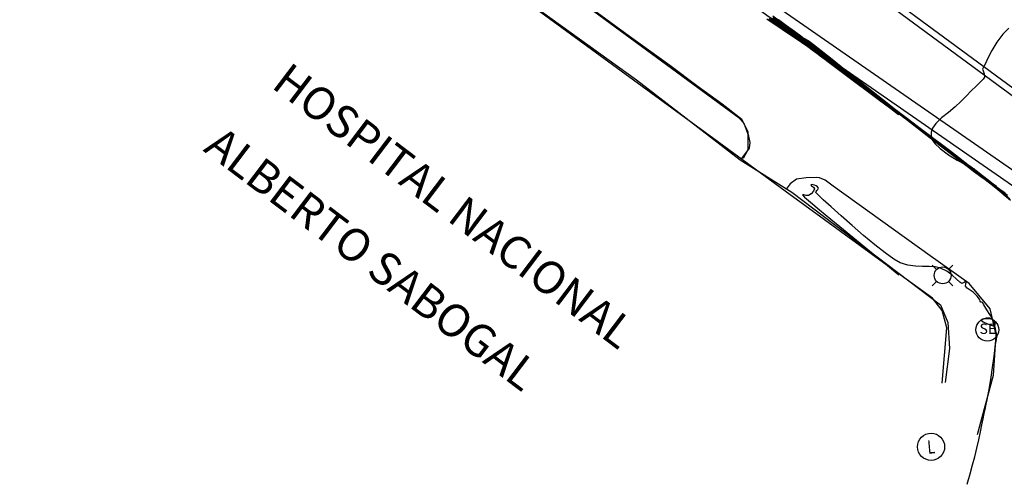
# Model space of a CAD drawing. Units: metres. Extents: x 0 to 549783, y 0 to 17339647.
# Drawn here: x 548186 to 548276, y 17336770 to 17336812 of the extents above; entities that cross this region are included whole.
import ezdxf
from ezdxf.enums import TextEntityAlignment as Align

# ---------------------------------------------------------------- set-up
doc = ezdxf.new("R2010")
doc.units = ezdxf.units.M
for name, color, linetype in [('0 SECCIONES', 1, 'Continuous'), ('02_TIN', 7, 'Continuous'), ('1 se', 7, 'Continuous'), ('BERMA CENTRAL', 2, 'Continuous'), ('MANZANA', 251, 'Continuous'), ('PASE A DES NIVEL', 30, 'Continuous'), ('POSTE LUMINARIA', 1, 'Continuous'), ('Servicio de Alumbrado', 30, 'Continuous'), ('TEXTOS AV', 3, 'Continuous'), ('VEREDA', 1, 'Continuous')]:
    doc.layers.add(name, color=color, linetype=linetype)
doc.styles.add('_Texto-Romans-1', font='romans.shx')
doc.styles.add('L140_E1-2000', font='romans.shx', dxfattribs={"height": 6.4})
doc.styles.add('ROMANS', font='romans.shx')

# ---------------------------------------------------------------- blocks, each defined once
blk = doc.blocks.new('FOC')
at = {"layer": 'Servicio de Alumbrado'}
for p, q in [((-0.955, 0.959), (-0.555, 0.56)), ((0.548, 0.56), (0.947, 0.959)), ((-0.955, -0.943), (-0.555, -0.543)), ((0.548, -0.543), (0.947, -0.943))]:
    blk.add_line(p, q, dxfattribs=at)
blk.add_circle((-0.004, 0.008), 0.78, dxfattribs=at)
blk = doc.blocks.new('A$C59F25C90')
at = {"color": 242}
blk.add_circle((2.112, 2.084), 1.052, dxfattribs=at)
at = {"color": 2, "style": '_Texto-Romans-1'}
blk.add_text('SE', height=0.95, dxfattribs=at).set_placement((2.153, 2.176), align=Align.MIDDLE_CENTER)

msp = doc.modelspace()

# ---------------------------------------------------------------- linework, layer by layer
at = {"flags": 128}
msp.add_lwpolyline([(548112.907142, 17336927.032393), (548135.498141, 17336910.372037), (548279.320376, 17336804.525025), (548314.90198, 17336777.278194), (548346.6302, 17336751.743543), (548378.231065, 17336726.348546), (548410.512008, 17336702.133909), (548478.238601, 17336651.57252), (548513.447921, 17336625.61727), (548547.036723, 17336600.918672), (548579.847932, 17336577.955233), (548579.476333, 17336577.318618), (548545.7111, 17336601.320185), (548512.222109, 17336625.850978), (548477.659054, 17336651.2815), (548442.572807, 17336677.263657), (548409.487532, 17336702.075326), (548377.683875, 17336726.030409), (548346.170814, 17336751.411063), (548314.309364, 17336777.026372), (548278.538586, 17336804.293482), (548112.592737, 17336926.554508)], close=True, dxfattribs=at)
at = {"layer": '0 SECCIONES'}
msp.add_circle((548467.433289, 17337622.008292), 1315.721741, dxfattribs=at)
at = {"layer": '02_TIN', "color": 56, "linetype": 'Continuous', "lineweight": -3}
for points, elevation in [([(548255.091894, 17336812.688799), (548255.675403, 17336812.256682), (548256.300418, 17336811.793449), (548256.891897, 17336811.355755), (548257.3748, 17336811.00025), (548257.674085, 17336810.783587), (548257.907853, 17336810.624821), (548258.093354, 17336810.506111), (548258.277959, 17336810.386232), (548258.509042, 17336810.223956), (548258.79887, 17336809.999378), (548259.376476, 17336809.542711), (548260.164187, 17336808.916602), (548261.084333, 17336808.183695), (548262.059242, 17336807.406637), (548263.011242, 17336806.648074), (548263.862664, 17336805.97065), (548264.535835, 17336805.437012), (548264.953084, 17336805.109805), (548265.367067, 17336804.793305), (548265.698048, 17336804.54512), (548266.001925, 17336804.320435), (548266.3346, 17336804.074435), (548266.751969, 17336803.762305), (548267.176837, 17336803.441889), (548267.807348, 17336802.965686), (548268.574274, 17336802.38602), (548269.408384, 17336801.755213), (548270.240449, 17336801.125588), (548271.001238, 17336800.549467), (548271.621522, 17336800.079172), (548272.03207, 17336799.767026), (548272.477455, 17336799.425959), (548272.893309, 17336799.105761), (548273.255683, 17336798.825906), (548273.540623, 17336798.605866), (548273.724181, 17336798.465116), (548273.892875, 17336798.339184), (548274.02757, 17336798.240229), (548274.195601, 17336798.113446), (548274.447734, 17336797.917878), (548274.82936, 17336797.618995), (548275.244388, 17336797.290848), (548275.596726, 17336797.007491), (548275.837928, 17336796.804583), (548276.022264, 17336796.642306), (548276.207714, 17336796.481499), (548276.452259, 17336796.283001)], 28), ([(548254.557887, 17336812.410135), (548254.762192, 17336812.27328), (548255.271437, 17336811.932713), (548255.965862, 17336811.468281), (548256.725707, 17336810.959834), (548257.431214, 17336810.48722), (548257.962624, 17336810.130287), (548258.200177, 17336809.968885), (548258.330881, 17336809.866992), (548258.459918, 17336809.762748), (548258.718228, 17336809.568506), (548259.35918, 17336809.0877), (548260.286286, 17336808.392646), (548261.403059, 17336807.555658), (548262.613011, 17336806.649051), (548263.819654, 17336805.745139), (548264.926501, 17336804.916238), (548265.837065, 17336804.234663), (548266.359352, 17336803.844073), (548266.598385, 17336803.665652), (548266.673457, 17336803.609917), (548266.683392, 17336803.602748), (548266.690761, 17336803.608269), (548266.718049, 17336803.636476), (548266.738146, 17336803.654847), (548266.94714, 17336803.494974), (548267.508966, 17336803.062558), (548268.331673, 17336802.428709), (548269.323307, 17336801.664539), (548270.391915, 17336800.841156), (548271.445544, 17336800.02967), (548272.39224, 17336799.301192), (548273.140051, 17336798.726831), (548273.597023, 17336798.377698), (548274.039707, 17336798.047584), (548274.394675, 17336797.790085), (548274.719169, 17336797.555259), (548275.070429, 17336797.293166), (548275.505698, 17336796.953864), (548276.026488, 17336796.527777), (548276.690967, 17336795.969331)], 23), ([(548254.71771, 17336812.35674), (548254.869507, 17336812.247481), (548255.1565, 17336812.054605), (548255.736087, 17336811.669197), (548256.470804, 17336811.180864), (548257.223182, 17336810.679215), (548257.855758, 17336810.253855), (548258.231064, 17336809.994392), (548258.482317, 17336809.804504), (548258.672979, 17336809.649914), (548258.862226, 17336809.493329), (548259.109234, 17336809.297454), (548259.472862, 17336809.022651), (548260.224351, 17336808.458186), (548261.248765, 17336807.690038), (548262.431169, 17336806.804189), (548263.656625, 17336805.886616), (548264.810197, 17336805.023302), (548265.77695, 17336804.300225), (548266.338604, 17336803.880513), (548266.597707, 17336803.687222), (548266.679441, 17336803.626533), (548266.690249, 17336803.618704), (548266.696922, 17336803.623784), (548266.722254, 17336803.649793), (548266.740726, 17336803.666733), (548266.828768, 17336803.601788), (548267.032177, 17336803.446426), (548267.27464, 17336803.260664), (548267.528541, 17336803.065287), (548268.079741, 17336802.640585), (548268.849042, 17336802.047746), (548269.757242, 17336801.347961), (548270.725142, 17336800.602417), (548271.673541, 17336799.872304), (548272.523241, 17336799.218811), (548273.19504, 17336798.703127), (548273.609739, 17336798.38644), (548274.087913, 17336798.026345), (548274.553804, 17336797.678562), (548274.957103, 17336797.379165), (548275.2475, 17336797.164227), (548275.374688, 17336797.069822), (548275.458753, 17336797.00436), (548275.541946, 17336796.9378), (548275.772292, 17336796.74303), (548276.312334, 17336796.285444), (548277.005862, 17336795.697652)], 23.5), ([(548254.722685, 17336812.421142), (548254.923915, 17336812.269959), (548255.181126, 17336812.084826), (548255.473433, 17336811.888045), (548255.970625, 17336811.560025), (548256.585388, 17336811.154983), (548257.230406, 17336810.727137), (548257.818365, 17336810.330703), (548258.26195, 17336810.019899), (548258.615992, 17336809.754163), (548258.891038, 17336809.535063), (548259.138723, 17336809.330056), (548259.410682, 17336809.106602), (548259.758551, 17336808.832159), (548260.173278, 17336808.517489), (548260.904624, 17336807.967311), (548261.855062, 17336807.254395), (548262.927065, 17336806.451514), (548264.023106, 17336805.63144), (548265.045657, 17336804.866946), (548265.897193, 17336804.230803), (548266.389751, 17336803.863205), (548266.616344, 17336803.694391), (548266.68769, 17336803.64148), (548266.697107, 17336803.63466), (548266.703103, 17336803.639303), (548266.726454, 17336803.663116), (548266.743306, 17336803.678618), (548266.844622, 17336803.603273), (548267.098717, 17336803.410349), (548267.440091, 17336803.150025), (548267.803243, 17336802.872482), (548268.158758, 17336802.599201), (548268.809954, 17336802.097612), (548269.662116, 17336801.440958), (548270.620531, 17336800.702481), (548271.590487, 17336799.955422), (548272.477268, 17336799.273025), (548273.186162, 17336798.72853), (548273.622454, 17336798.395182), (548274.052815, 17336798.071222), (548274.463016, 17336797.765382), (548274.82016, 17336797.500582), (548275.091347, 17336797.299742), (548275.243679, 17336797.185781), (548275.397096, 17336797.067222), (548275.548033, 17336796.945544), (548275.791672, 17336796.740419), (548276.298304, 17336796.311429), (548276.931383, 17336795.774713)], 24), ([(548254.769825, 17336812.454059), (548254.988004, 17336812.28937), (548255.207378, 17336812.126391), (548255.492746, 17336811.922171), (548255.790366, 17336811.721485), (548256.205163, 17336811.450853), (548256.699972, 17336811.129102), (548257.23763, 17336810.775059), (548257.780973, 17336810.407551), (548258.292837, 17336810.045406), (548258.793176, 17336809.669862), (548259.181878, 17336809.360224), (548259.531912, 17336809.070504), (548259.916251, 17336808.754714), (548260.407868, 17336808.366865), (548260.873692, 17336808.012328), (548261.584889, 17336807.476435), (548262.461343, 17336806.81875), (548263.422938, 17336806.098838), (548264.389557, 17336805.376262), (548265.281086, 17336804.710588), (548266.017407, 17336804.161379), (548266.440877, 17336803.845895), (548266.634968, 17336803.701559), (548266.695934, 17336803.656426), (548266.703965, 17336803.650615), (548266.709306, 17336803.654823), (548266.730644, 17336803.67644), (548266.745886, 17336803.690504), (548266.844674, 17336803.616732), (548267.103243, 17336803.420805), (548267.471014, 17336803.141144), (548267.897409, 17336802.816169), (548268.331847, 17336802.4843), (548268.73471, 17336802.174916), (548269.365194, 17336801.689477), (548270.146638, 17336801.087343), (548271.002383, 17336800.427877), (548271.855769, 17336799.77044), (548272.630135, 17336799.174394), (548273.248822, 17336798.699101), (548273.63517, 17336798.403923), (548274.02031, 17336798.114108), (548274.380011, 17336797.846229), (548274.694892, 17336797.61304), (548274.945571, 17336797.427293), (548275.112669, 17336797.301739), (548275.272202, 17336797.17896), (548275.397783, 17336797.080087), (548275.554119, 17336796.953287), (548275.801883, 17336796.745302), (548276.272515, 17336796.347023), (548276.846949, 17336795.859903)], 24.5), ([(548254.894966, 17336812.496376), (548255.185289, 17336812.277596), (548255.45059, 17336812.077934), (548255.743333, 17336811.862614), (548256.115986, 17336811.596861), (548256.531365, 17336811.314858), (548256.935555, 17336811.053907), (548257.355918, 17336810.783913), (548257.819815, 17336810.474782), (548258.354609, 17336810.09642), (548258.765372, 17336809.787957), (548259.178233, 17336809.46366), (548259.60555, 17336809.118718), (548260.05968, 17336808.74832), (548260.552977, 17336808.347654), (548261.097799, 17336807.91191), (548261.706501, 17336807.436277), (548262.305232, 17336806.978024), (548262.957786, 17336806.484159), (548263.641203, 17336805.970922), (548264.332526, 17336805.454552), (548265.008794, 17336804.951288), (548265.647049, 17336804.47737), (548266.224331, 17336804.049036), (548266.71768, 17336803.682527), (548267.244649, 17336803.292206), (548267.674488, 17336802.976614), (548268.055523, 17336802.698071), (548268.436079, 17336802.418897), (548268.864481, 17336802.101412), (548269.389053, 17336801.707936), (548269.968865, 17336801.26715), (548270.658937, 17336800.737646), (548271.399194, 17336800.166912), (548272.129564, 17336799.602435), (548272.789971, 17336799.0917), (548273.320342, 17336798.682196), (548273.660602, 17336798.421407), (548274.023053, 17336798.149413), (548274.332243, 17336797.920665), (548274.603125, 17336797.720349), (548274.850649, 17336797.533655), (548275.109271, 17336797.334616), (548275.312854, 17336797.174332), (548275.566293, 17336796.968774), (548275.893263, 17336796.695277), (548276.401332, 17336796.265232), (548276.945237, 17336795.803146)], 25.5), ([(548254.97842, 17336812.470528), (548255.412343, 17336812.045943), (548256.103566, 17336811.557018), (548256.852745, 17336811.13349), (548257.54481, 17336810.795658), (548258.064693, 17336810.563821), (548258.297324, 17336810.458277), (548258.434649, 17336810.367381), (548258.570815, 17336810.27497), (548258.857506, 17336810.049228), (548259.56117, 17336809.491401), (548260.563826, 17336808.695429), (548261.747495, 17336807.755252), (548262.994196, 17336806.764812), (548264.185949, 17336805.818048), (548265.204774, 17336805.008901), (548265.93269, 17336804.43131), (548266.251718, 17336804.179217), (548266.434727, 17336804.040184), (548266.581439, 17336803.931658), (548266.765685, 17336803.794217), (548267.032818, 17336803.59166), (548267.62166, 17336803.144648), (548268.440994, 17336802.522465), (548269.399604, 17336801.794394), (548270.406277, 17336801.02972), (548271.369796, 17336800.297726), (548272.198945, 17336799.667696), (548272.802511, 17336799.208913), (548273.089277, 17336798.990662), (548273.378648, 17336798.768512), (548273.61884, 17336798.583243), (548273.749613, 17336798.482599), (548273.841697, 17336798.41411), (548273.933581, 17336798.345362), (548274.111896, 17336798.205572), (548274.495423, 17336797.903881), (548274.957324, 17336797.539848), (548275.370762, 17336797.213028), (548275.608899, 17336797.022978), (548275.752204, 17336796.901503), (548275.86427, 17336796.802976), (548276.009362, 17336796.683855), (548276.269206, 17336796.492007), (548276.742878, 17336796.149394)], 29), ([(548254.982134, 17336812.499073), (548255.325825, 17336812.240076), (548255.639894, 17336812.003711), (548255.986451, 17336811.74881), (548256.427606, 17336811.434206), (548256.876013, 17336811.127689), (548257.240156, 17336810.891978), (548257.575883, 17336810.678297), (548257.939047, 17336810.437871), (548258.385496, 17336810.121927), (548258.777821, 17336809.825348), (548259.230214, 17336809.467971), (548259.741606, 17336809.055565), (548260.310931, 17336808.593895), (548260.93712, 17336808.08873), (548261.619105, 17336807.545837), (548262.355818, 17336806.970982), (548263.084591, 17336806.41256), (548263.75347, 17336805.906353), (548264.377457, 17336805.439218), (548264.971555, 17336804.998009), (548265.550766, 17336804.56958), (548266.130093, 17336804.140786), (548266.724538, 17336803.698482), (548267.354973, 17336803.229014), (548267.868658, 17336802.848675), (548268.323682, 17336802.512522), (548268.77813, 17336802.175613), (548269.290093, 17336801.793005), (548269.917657, 17336801.319754), (548270.545246, 17336800.842057), (548271.197789, 17336800.341447), (548271.842099, 17336799.84465), (548272.444991, 17336799.378395), (548272.973282, 17336798.969408), (548273.393786, 17336798.644417), (548273.673318, 17336798.430149), (548273.97789, 17336798.201829), (548274.226232, 17336798.018746), (548274.459697, 17336797.846231), (548274.71964, 17336797.649613), (548274.961795, 17336797.463495), (548275.149484, 17336797.317434), (548275.335435, 17336797.169189), (548275.572379, 17336796.976518), (548275.898874, 17336796.70412), (548276.353673, 17336796.319321), (548276.821792, 17336795.921199)], 26), ([(548255.093047, 17336812.485065), (548255.537597, 17336812.152444), (548255.936053, 17336811.85432), (548256.32455, 17336811.56819), (548256.739225, 17336811.271552), (548257.125679, 17336811.007337), (548257.437902, 17336810.805218), (548257.724613, 17336810.622793), (548258.034533, 17336810.417665), (548258.416382, 17336810.147434), (548258.812455, 17336809.845631), (548259.356146, 17336809.415257), (548260.010775, 17336808.889766), (548260.739666, 17336808.302611), (548261.506142, 17336807.687244), (548262.273524, 17336807.077119), (548263.005134, 17336806.505688), (548263.640374, 17336806.018491), (548264.171156, 17336805.616483), (548264.639572, 17336805.26624), (548265.087712, 17336804.934339), (548265.557669, 17336804.587354), (548266.091533, 17336804.191862), (548266.731396, 17336803.714438), (548267.380667, 17336803.228835), (548267.936329, 17336802.81437), (548268.430832, 17336802.445971), (548268.896626, 17336802.098564), (548269.366162, 17336801.747077), (548269.871889, 17336801.366438), (548270.44626, 17336800.931572), (548271.160486, 17336800.386836), (548271.840097, 17336799.864658), (548272.458777, 17336799.386906), (548272.990205, 17336798.975449), (548273.408063, 17336798.652154), (548273.686033, 17336798.43889), (548273.939412, 17336798.249114), (548274.138046, 17336798.103148), (548274.336323, 17336797.956724), (548274.58863, 17336797.765571), (548274.849663, 17336797.564921), (548275.069755, 17336797.393668), (548275.296743, 17336797.213038), (548275.578466, 17336796.984261), (548275.904468, 17336796.712974), (548276.305963, 17336796.373444), (548276.69827, 17336796.039302)], 26.5), ([(548255.106756, 17336812.543195), (548255.576602, 17336812.193773), (548256.000645, 17336811.877437), (548256.384175, 17336811.592381), (548256.732479, 17336811.336803), (548257.050845, 17336811.108897), (548257.441812, 17336810.843369), (548257.752052, 17336810.644833), (548258.060795, 17336810.44434), (548258.447269, 17336810.172941), (548258.78839, 17336809.91195), (548259.324507, 17336809.48859), (548260.002376, 17336808.947536), (548260.768752, 17336808.33346), (548261.570393, 17336807.691036), (548262.354052, 17336807.064934), (548263.066486, 17336806.499829), (548263.654451, 17336806.040394), (548264.258223, 17336805.57791), (548264.751972, 17336805.205485), (548265.191273, 17336804.87882), (548265.631703, 17336804.553616), (548266.128837, 17336804.185574), (548266.738254, 17336803.730394), (548267.339996, 17336803.27896), (548267.964052, 17336802.811048), (548268.59773, 17336802.335775), (548269.22834, 17336801.862256), (548269.843193, 17336801.399608), (548270.429597, 17336800.956947), (548270.974863, 17336800.54339), (548271.57504, 17336800.08497), (548272.146344, 17336799.645823), (548272.666571, 17336799.244231), (548273.113517, 17336798.898479), (548273.464978, 17336798.626852), (548273.698749, 17336798.447632), (548273.970305, 17336798.244912), (548274.187132, 17336798.08562), (548274.45762, 17336797.88153), (548274.704991, 17336797.691319), (548274.961101, 17336797.492098), (548275.247204, 17336797.265212), (548275.584553, 17336796.992005), (548275.997084, 17336796.648655), (548276.423796, 17336796.286505), (548276.758538, 17336795.99964)], 27), ([(548255.627422, 17336812.359605), (548256.368138, 17336811.811758), (548257.097067, 17336811.273176), (548257.680744, 17336810.84314), (548257.985704, 17336810.620932), (548258.183925, 17336810.487679), (548258.343821, 17336810.385477), (548258.539928, 17336810.249463), (548258.828364, 17336810.024175), (548259.469092, 17336809.51686), (548260.364303, 17336808.805799), (548261.416188, 17336807.969274), (548262.526938, 17336807.085565), (548263.598744, 17336806.232953), (548264.533796, 17336805.489719), (548265.234284, 17336804.934145), (548265.602401, 17336804.644511), (548265.925352, 17336804.398205), (548266.178987, 17336804.209289), (548266.433435, 17336804.021422), (548266.758827, 17336803.778261), (548267.133739, 17336803.494771), (548267.807862, 17336802.984205), (548268.681637, 17336802.322039), (548269.655502, 17336801.583749), (548270.629899, 17336800.844809), (548271.505266, 17336800.180694), (548272.182044, 17336799.666881), (548272.560673, 17336799.378844), (548272.945026, 17336799.084115), (548273.290898, 17336798.817465), (548273.565713, 17336798.605258), (548273.736897, 17336798.473857), (548273.901003, 17336798.351964), (548274.064591, 17336798.229404), (548274.252708, 17336798.082898), (548274.586798, 17336797.82088), (548274.980652, 17336797.510698), (548275.34806, 17336797.219701), (548275.602813, 17336797.015235), (548275.827524, 17336796.824717), (548276.003248, 17336796.670187), (548276.23081, 17336796.483428), (548276.515638, 17336796.271191)], 28.5), ([(548276.856252, 17336811.550089), (548276.290719, 17336810.992977), (548275.75939, 17336810.267073), (548275.291038, 17336809.48969), (548274.914434, 17336808.77814), (548274.658351, 17336808.249736), (548274.551562, 17336808.02179), (548274.478921, 17336807.909077), (548274.432217, 17336807.791762), (548274.489447, 17336807.626446), (548274.591743, 17336807.352339), (548274.603452, 17336807.052136), (548274.480354, 17336806.857305), (548274.213909, 17336806.569043), (548273.840187, 17336806.203169), (548273.395262, 17336805.775502), (548272.915202, 17336805.301859), (548272.436081, 17336804.798061), (548271.898875, 17336804.292814), (548271.278074, 17336803.794857), (548270.660013, 17336803.290051), (548270.131028, 17336802.764257), (548269.829995, 17336802.31901), (548269.704484, 17336801.965966), (548269.678917, 17336801.719808), (548269.685637, 17336801.593151), (548269.705973, 17336801.482572), (548269.795807, 17336801.256608), (548270.038026, 17336800.909981), (548270.518382, 17336800.445599), (548271.279192, 17336799.887555), (548272.098153, 17336799.388127), (548272.846658, 17336798.983408), (548273.396102, 17336798.709494), (548273.61788, 17336798.60248), (548273.702291, 17336798.53758), (548273.762328, 17336798.491341), (548273.802572, 17336798.46132), (548273.986999, 17336798.315912), (548274.426431, 17336797.969345), (548274.954891, 17336797.552423), (548275.406401, 17336797.195947), (548275.614986, 17336797.030722), (548275.701158, 17336796.957119), (548275.787913, 17336796.884282), (548276.013101, 17336796.72048), (548276.517361, 17336796.355725)], 29.5), ([(548273.005336, 17336769.483163), (548273.279433, 17336770.428089), (548273.51998, 17336771.283664), (548273.712356, 17336772.00634), (548273.910795, 17336772.81556), (548274.086578, 17336773.584617), (548274.240714, 17336774.30078), (548274.374213, 17336774.951315), (548274.488086, 17336775.523489), (548274.583343, 17336776.004571), (548274.660993, 17336776.381826), (548274.766658, 17336776.855604), (548274.851811, 17336777.22397), (548274.931908, 17336777.593246), (548275.022405, 17336778.069748), (548275.108274, 17336778.605373), (548275.220597, 17336779.372356), (548275.343149, 17336780.24197), (548275.459703, 17336781.085487), (548275.554032, 17336781.774178), (548275.609911, 17336782.179316), (548275.658112, 17336782.518989), (548275.703208, 17336782.837199), (548275.736543, 17336783.074767), (548275.74946, 17336783.172514), (548275.73293, 17336783.261657), (548275.692074, 17336783.468537), (548275.618174, 17336783.842451), (548275.578043, 17336784.045602), (548275.566961, 17336784.107432), (548275.507281, 17336784.275818), (548275.395188, 17336784.589193), (548275.327044, 17336784.775079), (548275.28986, 17336784.846235), (548275.250228, 17336784.916207), (548275.117413, 17336785.133684), (548274.840238, 17336785.584553), (548274.56165, 17336786.033375), (548274.424597, 17336786.24471), (548274.342848, 17336786.271042), (548274.272589, 17336786.288685), (548274.221028, 17336786.372084), (548274.174592, 17336786.486674), (548274.065548, 17336786.686386), (548273.946755, 17336786.826051), (548273.77483, 17336786.994993), (548273.557385, 17336787.192212), (548273.280103, 17336787.397084), (548273.00464, 17336787.585129), (548272.852568, 17336787.749563), (548272.890557, 17336788.009511), (548272.96294, 17336788.162045), (548272.874298, 17336788.188556), (548272.749221, 17336788.08794), (548272.518433, 17336787.995914), (548272.350166, 17336788.111421), (548272.044681, 17336788.392178), (548271.628375, 17336788.758208), (548271.127642, 17336789.129538), (548270.568878, 17336789.42619), (548270.05868, 17336789.552456), (548269.496269, 17336789.582727), (548268.886465, 17336789.575853), (548268.234086, 17336789.590685), (548267.543952, 17336789.686074), (548266.820882, 17336789.920869), (548266.245756, 17336790.255947), (548265.449935, 17336790.829933), (548264.499474, 17336791.579365), (548263.460433, 17336792.440778), (548262.398868, 17336793.350708), (548261.380837, 17336794.245692), (548260.472397, 17336795.062266), (548259.739606, 17336795.736966), (548259.324231, 17336796.13193), (548259.134563, 17336796.322364), (548259.074073, 17336796.391329), (548259.065201, 17336796.406891), (548259.06403, 17336796.4368), (548259.081259, 17336796.495797), (548259.140594, 17336796.581026), (548259.239013, 17336796.68516), (548259.300468, 17336796.792752), (548259.227536, 17336796.91114), (548259.088341, 17336797.001829), (548258.928854, 17336797.072135), (548258.72865, 17336797.130973), (548258.606061, 17336797.115453), (548258.67432, 17336797.02038), (548258.847379, 17336796.888379), (548258.944656, 17336796.728288), (548258.848843, 17336796.511178), (548258.631902, 17336796.271694), (548258.397157, 17336796.114037), (548258.166002, 17336796.111466), (548257.948802, 17336796.175604), (548257.832335, 17336796.168202), (548258.024593, 17336795.979141), (548258.573173, 17336795.506057), (548259.40233, 17336794.80977), (548260.436317, 17336793.951098), (548261.599389, 17336792.99086), (548262.815801, 17336791.989877), (548264.009807, 17336791.008966), (548265.105661, 17336790.108946), (548266.027618, 17336789.350637), (548266.699931, 17336788.794858)], 23)]:
    msp.add_lwpolyline(points, dxfattribs=dict(at, elevation=elevation))
at = {"layer": '02_TIN', "color": 32, "linetype": 'Continuous', "lineweight": -3}
for points, elevation in [([(548254.871294, 17336812.446023), (548255.152896, 17336812.23346), (548255.436042, 17336812.023102), (548255.804366, 17336811.759516), (548256.118664, 17336811.546627), (548256.476069, 17336811.315127), (548256.875929, 17336811.058411), (548257.317592, 17336810.769873), (548257.800407, 17336810.442909), (548258.323723, 17336810.070913), (548258.818328, 17336809.700423), (548259.242737, 17336809.36609), (548259.637889, 17336809.043476), (548260.044722, 17336808.708143), (548260.504174, 17336808.335654), (548261.057184, 17336807.901571), (548261.652248, 17336807.447971), (548262.457765, 17336806.840714), (548263.384459, 17336806.145802), (548264.343051, 17336805.429241), (548265.244261, 17336804.757033), (548265.998812, 17336804.195183), (548266.436863, 17336803.869515), (548266.63881, 17336803.719665), (548266.702446, 17336803.672638), (548266.710823, 17336803.666571), (548266.715529, 17336803.670344), (548266.734824, 17336803.689762), (548266.748466, 17336803.702389), (548266.879334, 17336803.604111), (548267.223579, 17336803.343196), (548267.713588, 17336802.970793), (548268.281749, 17336802.53805), (548268.86045, 17336802.096118), (548269.310662, 17336801.750632), (548269.920434, 17336801.281341), (548270.631161, 17336800.733728), (548271.384235, 17336800.153273), (548272.121052, 17336799.585458), (548272.783003, 17336799.075764), (548273.311483, 17336798.669673), (548273.647886, 17336798.412665), (548274.068215, 17336798.096998), (548274.438254, 17336797.822583), (548274.746552, 17336797.594467), (548274.981659, 17336797.417697), (548275.190737, 17336797.256788), (548275.355319, 17336797.12721), (548275.560206, 17336796.961031), (548275.887635, 17336796.686444), (548276.448941, 17336796.211177)], 25), ([(548255.175404, 17336812.560162), (548255.723384, 17336812.153758), (548256.232697, 17336811.775141), (548256.686727, 17336811.438333), (548257.068855, 17336811.157359), (548257.362465, 17336810.946242), (548257.674833, 17336810.734095), (548257.922703, 17336810.575472), (548258.169377, 17336810.415286), (548258.478155, 17336810.198449), (548258.822658, 17336809.932826), (548259.440623, 17336809.444106), (548260.250135, 17336808.799224), (548261.169274, 17336808.065115), (548262.116125, 17336807.308713), (548263.008769, 17336806.596954), (548263.765289, 17336805.996771), (548264.303768, 17336805.5751), (548264.781798, 17336805.209025), (548265.17278, 17336804.914318), (548265.520657, 17336804.655837), (548265.869375, 17336804.398443), (548266.262878, 17336804.106994), (548266.745111, 17336803.74635), (548267.220013, 17336803.389111), (548267.806929, 17336802.947293), (548268.46698, 17336802.450091), (548269.161285, 17336801.926703), (548269.850966, 17336801.406324), (548270.497143, 17336800.918151), (548271.060936, 17336800.49138), (548271.503467, 17336800.155208), (548272.084819, 17336799.710395), (548272.627481, 17336799.292605), (548273.100266, 17336798.927338), (548273.47199, 17336798.640095), (548273.711465, 17336798.456374), (548273.93159, 17336798.292048), (548274.107351, 17336798.162925), (548274.326611, 17336797.997488), (548274.569556, 17336797.810165), (548274.877079, 17336797.57039), (548275.225375, 17336797.294728), (548275.590639, 17336796.999748), (548275.895966, 17336796.74284), (548276.129286, 17336796.537347), (548276.364049, 17336796.33376), (548276.673708, 17336796.082574)], 27.5)]:
    msp.add_lwpolyline(points, dxfattribs=dict(at, elevation=elevation))
at = {"layer": '02_TIN', "color": 56, "linetype": 'Continuous', "lineweight": -3, "elevation": 23}
msp.add_lwpolyline([(548275.560998, 17336784.110054), (548275.577778, 17336784.133204), (548275.594388, 17336784.201334), (548275.580969, 17336784.341307), (548275.502831, 17336784.551422), (548275.332581, 17336784.751006), (548275.090549, 17336784.804437), (548274.751993, 17336784.790301), (548274.447163, 17336784.722703), (548274.306309, 17336784.615749), (548274.479783, 17336784.454824), (548274.888916, 17336784.266404), (548275.320417, 17336784.126233), (548275.560998, 17336784.110054)], close=True, dxfattribs=at)
at = {"layer": 'BERMA CENTRAL', "flags": 128}
msp.add_lwpolyline([(548112.907142, 17336927.032393), (548135.498141, 17336910.372037), (548279.320376, 17336804.525025), (548314.90198, 17336777.278194), (548346.6302, 17336751.743543), (548378.231065, 17336726.348546), (548410.512008, 17336702.133909), (548478.238601, 17336651.57252), (548513.447921, 17336625.61727), (548547.036723, 17336600.918672), (548579.847932, 17336577.955233), (548579.476333, 17336577.318618), (548545.7111, 17336601.320185), (548512.222109, 17336625.850978), (548477.659054, 17336651.2815), (548442.572807, 17336677.263657), (548409.487532, 17336702.075326), (548377.683875, 17336726.030409), (548346.170814, 17336751.411063), (548314.309364, 17336777.026372), (548278.538586, 17336804.293482), (548112.592737, 17336926.554508)], close=True, dxfattribs=at)
at = {"layer": 'MANZANA', "color": 251, "flags": 128}
msp.add_lwpolyline([(548270.717978, 17336778.792112), (548271.14556, 17336783.923559), (548270.718088, 17336785.524781), (548269.816013, 17336786.641472), (548264.972868, 17336790.14088), (548256.234775, 17336796.519414), (548249.658075, 17336801.352372), (548121.352754, 17336895.113194)], dxfattribs=at)
at = {"layer": 'PASE A DES NIVEL', "flags": 128}
msp.add_lwpolyline([(548100.992076, 17336926.20625), (548148.994359, 17336891.352878), (548181.187109, 17336867.525961), (548208.861602, 17336846.710597), (548230.438997, 17336830.481164), (548254.546646, 17336812.7457), (548284.106063, 17336792.233975), (548296.301413, 17336782.700877), (548306.238297, 17336773.692692), (548333.773803, 17336751.649806), (548370.387917, 17336722.343981), (548398.7449, 17336700.150637), (548428.035874, 17336678.074957), (548455.33947, 17336658.025174), (548510.679719, 17336617.408756), (548550.465906, 17336587.970885), (548581.190692, 17336566.124215), (548581.59971, 17336566.997655), (548581.688641, 17336566.937708)], dxfattribs=at)
at = {"layer": 'POSTE LUMINARIA', "color": 3}
msp.add_circle((548269.684952, 17336772.935537), 1.25, dxfattribs=at)
at = {"layer": 'VEREDA', "flags": 128}
for points in [[(548101.697122, 17336927.177285), (548149.703844, 17336892.32069), (548181.904726, 17336868.487755), (548209.58292, 17336847.669607), (548231.155231, 17336831.443998), (548255.244396, 17336813.722133), (548284.818218, 17336793.200412), (548297.074942, 17336783.619338), (548307.016979, 17336774.606481), (548334.523737, 17336752.586609), (548371.132664, 17336723.284935), (548399.475879, 17336701.102366), (548428.752156, 17336679.037763), (548456.049732, 17336658.992401), (548511.391606, 17336618.374791), (548551.170536, 17336588.942288), (548580.713904, 17336567.935659), (548581.107659, 17336568.776505), (548582.359376, 17336567.932753)], [(548252.241955, 17336799.531013), (548252.954739, 17336800.495357), (548252.990833, 17336801.020216), (548252.87353, 17336801.597021), (548252.466809, 17336802.762669), (548251.988595, 17336803.25836), (548123.991994, 17336897.290336)], [(548163.365457, 17336864.575861), (548186.406523, 17336847.640407), (548202.843474, 17336835.272999), (548223.24955, 17336820.684026), (548242.511367, 17336806.793495), (548252.085347, 17336799.412427), (548256.850035, 17336796.428358), (548270.547182, 17336786.044774), (548271.223389, 17336784.395034), (548271.382501, 17336782.009863), (548270.973372, 17336778.87754)], [(548252.385209, 17336799.579233), (548252.80787, 17336800.363699), (548252.817583, 17336802.008968), (548252.225823, 17336803.144474), (548250.425055, 17336804.537413), (548248.200017, 17336806.161815), (548245.613451, 17336808.104311), (548241.89107, 17336810.802989), (548234.984369, 17336815.854067), (548229.391351, 17336820.033041), (548223.392972, 17336824.376909), (548216.625017, 17336829.377295), (548211.208052, 17336833.267388), (548202.818568, 17336839.367562), (548193.588507, 17336846.25556), (548182.340806, 17336854.516262)], [(548273.95422, 17336774.065641), (548275.435772, 17336779.534635), (548275.675383, 17336783.260983), (548275.130204, 17336785.65884), (548273.190127, 17336787.990303), (548269.591544, 17336790.54377), (548260.64603, 17336796.997553), (548259.913281, 17336797.526198), (548259.397527, 17336797.756945), (548259.085635, 17336797.795205), (548258.160884, 17336797.762416), (548257.263502, 17336797.625769), (548256.694419, 17336797.199436), (548256.321043, 17336796.699835)]]:
    msp.add_lwpolyline(points, dxfattribs=at)

# ---------------------------------------------------------------- block references
at = {"layer": '1 se'}
msp.add_blockref('A$C59F25C90', (548272.764225, 17336781.650619), dxfattribs=at)
at = {"layer": 'Servicio de Alumbrado'}
msp.add_blockref('FOC', (548270.755156, 17336788.744859), dxfattribs=at)

# ---------------------------------------------------------------- texts
at = {"layer": 'POSTE LUMINARIA', "color": 2, "style": 'ROMANS', "width": 0.75}
msp.add_text('L', height=1.24732, rotation=5.08494369, dxfattribs=at).set_placement((548269.684952, 17336772.935537), align=Align.MIDDLE_CENTER)
at = {"layer": 'TEXTOS AV', "color": 4, "style": 'L140_E1-2000'}
for s, p in [('HOSPITAL NACIONAL ', (548208.756952, 17336806.145476)), ('ALBERTO SABOGAL', (548202.495927, 17336800.275219))]:
    msp.add_text(s, height=3, rotation=322.8572366, dxfattribs=at).set_placement(p)

doc.saveas('drawing.dxf')
